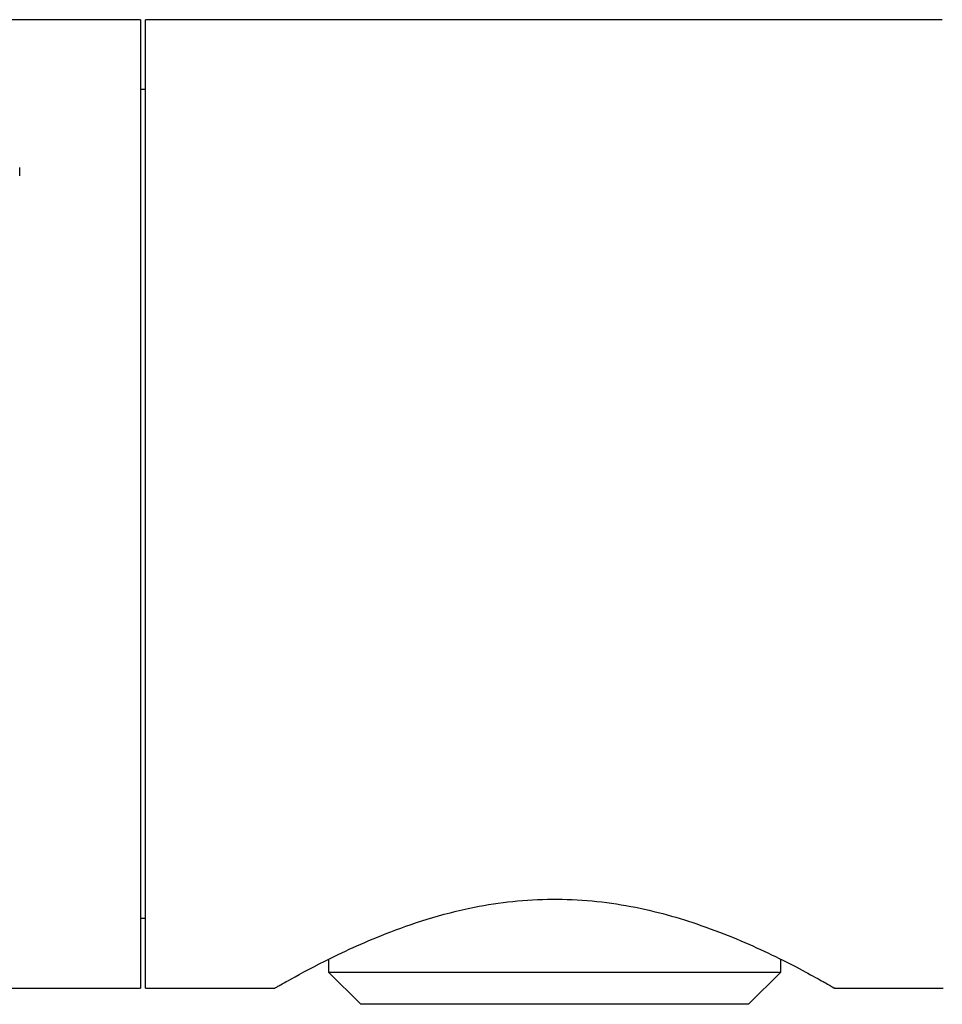
# Model space of a CAD drawing. Units: millimetres. Extents: x -2205 to 210, y -434 to 1760.
# Drawn here: x -1643 to -1600, y 354 to 400 of the extents above; entities that cross this region are included whole.
import ezdxf

# ---------------------------------------------------------------- set-up
doc = ezdxf.new("R2010")
doc.units = ezdxf.units.MM

msp = doc.modelspace()

# ---------------------------------------------------------------- linework, layer by layer
at = {"color": 7, "linetype": 'Continuous', "lineweight": 25}
for p, q in [((-1636.89, 399.622), (-1645.759, 399.622)), ((-1636.89, 399.622), (-1636.89, 354.622)), ((-1599.656, 399.622), (-1636.657, 399.622)), ((-1636.657, 377.122), (-1636.657, 399.622)), ((-1636.657, 396.372), (-1636.89, 396.372)), ((-1642.501, 392.371), (-1642.501, 392.757)), ((-1636.657, 354.622), (-1636.657, 377.122)), ((-1636.89, 357.872), (-1636.657, 357.872)), ((-1628.157, 355.959), (-1628.157, 355.372)), ((-1607.157, 355.372), (-1607.157, 355.96)), ((-1628.157, 355.372), (-1626.657, 353.872)), ((-1628.157, 355.372), (-1609.592, 355.372)), ((-1609.592, 355.372), (-1607.157, 355.372)), ((-1608.657, 353.872), (-1607.157, 355.372)), ((-1656.662, 354.622), (-1636.89, 354.622)), ((-1636.657, 354.622), (-1630.657, 354.622)), ((-1604.663, 354.622), (-1599.621, 354.622)), ((-1610.744, 353.872), (-1626.657, 353.872)), ((-1608.657, 353.872), (-1610.744, 353.872))]:
    msp.add_line(p, q, dxfattribs=at)
msp.add_open_spline([(-1630.657, 354.622), (-1630.628, 354.639), (-1630.568, 354.673), (-1629.939, 355.033), (-1628.435, 355.857), (-1626.054, 356.976), (-1623.595, 357.854), (-1621.039, 358.521), (-1617.766, 358.888), (-1614.065, 358.517), (-1610.59, 357.524), (-1608.071, 356.431), (-1606.382, 355.58), (-1605.398, 355.044), (-1604.827, 354.72), (-1604.606, 354.592), (-1604.661, 354.624), (-1604.663, 354.625)], degree=3, knots=[0, 0, 0, 0, 0.047397, 0.096292, 0.191942, 0.294662, 0.350997, 0.409163, 0.497389, 0.585722, 0.673689, 0.776083, 0.832619, 0.891022, 0.943542, 0.998045, 1, 1, 1, 1], dxfattribs=at)

doc.saveas('drawing.dxf')
